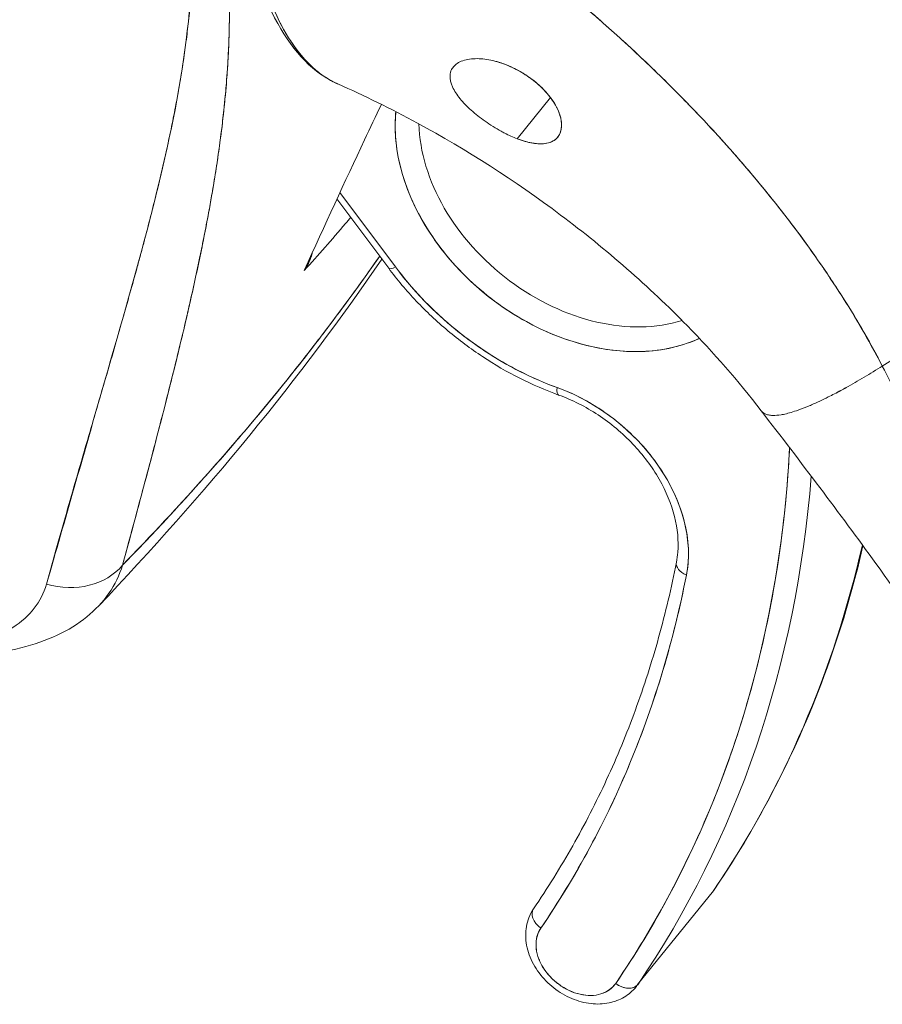
# Model space of a CAD drawing. Units: inches. Extents: x 8 to 265, y 5 to 156.
# Drawn here: x 253 to 254, y 36 to 37 of the extents above; entities that cross this region are included whole.
import ezdxf

# ---------------------------------------------------------------- set-up
doc = ezdxf.new("R2010")
doc.units = ezdxf.units.IN
doc.header["$LTSCALE"] = 16
doc.header["$MEASUREMENT"] = 0
doc.layers.add('Visible (ANSI)', color=7, linetype='Continuous', lineweight=5)

msp = doc.modelspace()

# ---------------------------------------------------------------- linework, layer by layer
at = {"layer": 'Visible (ANSI)'}
for p, q in [((253.48186, 36.5589), (253.48179, 36.55897)), ((253.48179, 36.55897), (253.48186, 36.5589)), ((253.47938, 36.54058), (253.47938, 36.54058)), ((253.69667, 36.48913), (253.71829, 36.51595)), ((253.63285, 36.4956), (253.63285, 36.4956)), ((253.61741, 36.40563), (253.58123, 36.4541)), ((253.58123, 36.4541), (253.61741, 36.40563)), ((253.5793, 36.44991), (253.61299, 36.40477)), ((254.08753, 36.43779), (253.93442, 36.34112)), ((253.60511, 36.40978), (253.6051, 36.40978)), ((253.47223, 36.33499), (253.47222, 36.33499)), ((253.87552, 36.31108), (253.87552, 36.31108)), ((253.82441, 35.99951), (253.77511, 35.93835))]:
    msp.add_line(p, q, dxfattribs=at)
for centre, major_axis, ratio, start_param, end_param in [((253.48697, 36.51482), (-0.01213, -0.04506), 0.345066, 4.199324, 4.199456), ((253.73877, 36.46476), (0.10444, -0.08419), 0.739261, 3.593739, 5.930885), ((253.7437, 36.47088), (0.09536, -0.07687), 0.739261, 3.699403, 5.824622), ((253.7437, 36.47088), (0.09536, -0.07687), 0.739261, 3.699403, 5.824623), ((253.62234, 36.41174), (-0.00935, -0.00698), 0.220826, 0, 0.8602), ((253.62234, 36.41174), (-0.00935, -0.00698), 0.220826, 0, 0.8602), ((253.73877, 36.46476), (0.13623, -0.10981), 0.739261, 4.37829, 5.148208), ((249.2159, 37.51638), (4.54849, -0.54871), 0.478491, 5.976187, 5.976188), ((253.72762, 36.33322), (-0.00397, -0.01097), 0.284285, 5.402656, 6.283185), ((253.72762, 36.33322), (-0.00397, -0.01097), 0.284285, 5.402656, 6.283185), ((253.71305, 36.24451), (0.08174, -0.06589), 0.739261, 0.371068, 2.006615), ((252.85808, 36.60432), (0.87369, -0.70426), 0.739261, 0.058662, 0.491119), ((252.86301, 36.61044), (0.88278, -0.71158), 0.739261, 0.058662, 0.467565), ((252.86301, 36.61044), (0.88278, -0.71158), 0.739261, 0.058662, 0.467565), ((252.91231, 36.6716), (0.88278, -0.71158), 0.739261, 0.058662, 0.347328), ((252.91231, 36.6716), (0.88278, -0.71158), 0.739261, 0.058662, 0.347328), ((253.40111, 36.23613), (0.04498, -0.0124), 0.828488, 4.696596, 5.927512), ((253.81181, 36.21114), (-0.01145, 0.00225), 0.627586, 0, 1.251765), ((253.81181, 36.21114), (-0.01145, 0.00225), 0.627586, 0, 1.251765), ((252.85808, 36.60432), (0.82647, -0.66619), 0.739261, 0.058662, 0.371068), ((253.81503, 36.00642), (0.00963, -0.00658), 0.67226, 6.229829, 6.283185), ((253.81503, 36.00642), (0.00963, -0.00658), 0.67226, 0.054264, 0.054363), ((253.71693, 35.98122), (-0.00963, 0.00658), 0.67226, 0, 1.51744), ((253.71693, 35.98122), (-0.00963, 0.00658), 0.67226, 0, 1.517445), ((253.7364, 35.95712), (-0.02361, 0.01903), 0.739261, 0.058662, 3.200255), ((253.76573, 35.94526), (0.00963, -0.00658), 0.67226, 4.659033, 6.229829), ((253.76573, 35.94526), (0.00963, -0.00658), 0.67226, 4.659028, 6.229829), ((253.74133, 35.96324), (0.0327, -0.02635), 0.739261, 0, 0.058662)]:
    msp.add_ellipse(centre, major_axis=major_axis, ratio=ratio, start_param=start_param, end_param=end_param, dxfattribs=at)
for points, knots in [([(253.57989, 36.52478), (253.56431, 36.53163), (253.55107, 36.54534), (253.52978, 36.58406), (253.52164, 36.61028), (253.51224, 36.66687), (253.51, 36.69625), (253.50985, 36.72795)], [0, 0, 0, 0, 0.565927, 0.565927, 1.16638, 1.16638, 1.666994, 1.666994, 1.666994, 1.666994]), ([(253.93442, 36.34112), (253.93077, 36.34818), (253.92684, 36.3554), (253.92259, 36.36278), (253.91835, 36.37016), (253.9138, 36.37769), (253.90893, 36.38537), (253.90406, 36.39304), (253.89888, 36.40086), (253.89336, 36.4088), (253.88785, 36.41675), (253.882, 36.42482), (253.87581, 36.433), (253.86962, 36.44118), (253.86309, 36.44946), (253.85621, 36.45784), (253.84932, 36.46622), (253.84209, 36.47469), (253.83449, 36.48323), (253.8269, 36.49176), (253.81894, 36.50037), (253.81062, 36.50902), (253.80229, 36.51768), (253.7936, 36.52638), (253.78453, 36.5351), (253.77546, 36.54382), (253.76602, 36.55257), (253.75621, 36.56131), (253.74639, 36.57005), (253.73619, 36.57878), (253.72562, 36.58749), (253.71504, 36.59619), (253.70409, 36.60486), (253.69275, 36.61347), (253.68142, 36.62207), (253.66971, 36.63061), (253.65762, 36.63906), (253.64553, 36.64751), (253.63307, 36.65586), (253.62023, 36.66408), (253.6074, 36.67231), (253.5942, 36.6804), (253.58063, 36.68833), (253.56707, 36.69626), (253.55314, 36.70402), (253.53887, 36.71159), (253.53085, 36.71583), (253.52273, 36.72001), (253.5145, 36.72413)], [0, 0, 0, 0, 0.06426, 0.06426, 0.06426, 0.128523, 0.128523, 0.128523, 0.192785, 0.192785, 0.192785, 0.257047, 0.257047, 0.257047, 0.321309, 0.321309, 0.321309, 0.385571, 0.385571, 0.385571, 0.449834, 0.449834, 0.449834, 0.514096, 0.514096, 0.514096, 0.578358, 0.578358, 0.578358, 0.64262, 0.64262, 0.64262, 0.706882, 0.706882, 0.706882, 0.771145, 0.771145, 0.771145, 0.835407, 0.835407, 0.835407, 0.899669, 0.899669, 0.899669, 0.963931, 0.963931, 0.963931, 1, 1, 1, 1]), ([(253.57985, 36.52479), (253.57716, 36.52598), (253.57448, 36.52742), (253.57181, 36.52915), (253.57072, 36.52986), (253.56963, 36.53062), (253.56855, 36.53142), (253.56696, 36.5326), (253.56538, 36.53389), (253.56381, 36.5353), (253.55908, 36.53955), (253.5544, 36.54488), (253.54982, 36.55172), (253.54968, 36.55193), (253.54954, 36.55214), (253.5494, 36.55235), (253.54519, 36.55872), (253.5411, 36.56641), (253.53742, 36.57513), (253.53589, 36.57875), (253.53444, 36.58254), (253.53307, 36.58646), (253.53126, 36.59161), (253.5296, 36.59699), (253.52809, 36.60252), (253.52558, 36.61171), (253.52348, 36.62133), (253.52177, 36.63099), (253.52165, 36.63166), (253.52154, 36.63232), (253.52142, 36.63299), (253.51962, 36.64352), (253.51825, 36.65406), (253.51722, 36.66471), (253.51679, 36.66905), (253.51643, 36.67341), (253.51611, 36.67778), (253.51568, 36.68375), (253.51535, 36.68977), (253.5151, 36.69572), (253.51469, 36.70551), (253.51452, 36.71514), (253.5145, 36.72413)], [0.5702253, 0.5702253, 0.5702253, 0.5702253, 0.602294, 0.602294, 0.602294, 0.6153846, 0.6153846, 0.6153846, 0.6345506, 0.6345506, 0.6345506, 0.6923077, 0.6923077, 0.6923077, 0.6940686, 0.6940686, 0.6940686, 0.747191, 0.747191, 0.747191, 0.7692308, 0.7692308, 0.7692308, 0.7981527, 0.7981527, 0.7981527, 0.8461538, 0.8461538, 0.8461538, 0.8494491, 0.8494491, 0.8494491, 0.9017388, 0.9017388, 0.9017388, 0.9230769, 0.9230769, 0.9230769, 0.9521732, 0.9521732, 0.9521732, 1, 1, 1, 1]), ([(253.5145, 36.72413), (253.54302, 36.70988), (253.57025, 36.69479), (253.5961, 36.67913), (253.62194, 36.66347), (253.6464, 36.64724), (253.66944, 36.63069), (253.69247, 36.61414), (253.71407, 36.59727), (253.73424, 36.58031), (253.75441, 36.56335), (253.77314, 36.5463), (253.79046, 36.52935), (253.80777, 36.51241), (253.82368, 36.49557), (253.83823, 36.479), (253.85277, 36.46244), (253.86595, 36.44616), (253.87785, 36.43029), (253.88974, 36.41443), (253.90034, 36.39899), (253.90974, 36.38409), (253.91914, 36.3692), (253.92733, 36.35484), (253.93442, 36.34112)], [0, 0, 0, 0, 0.125007, 0.125007, 0.125007, 0.250015, 0.250015, 0.250015, 0.375022, 0.375022, 0.375022, 0.50003, 0.50003, 0.50003, 0.625037, 0.625037, 0.625037, 0.750045, 0.750045, 0.750045, 0.875052, 0.875052, 0.875052, 1, 1, 1, 1]), ([(253.5145, 36.72413), (253.5145, 36.71911), (253.51456, 36.71416), (253.51466, 36.70928), (253.51477, 36.70409), (253.51494, 36.69899), (253.51517, 36.69396), (253.51539, 36.68901), (253.51567, 36.68413), (253.516, 36.67934), (253.51633, 36.67463), (253.51671, 36.67001), (253.51715, 36.66548), (253.51726, 36.66431), (253.51737, 36.66316), (253.51749, 36.66201), (253.51783, 36.65875), (253.51819, 36.65553), (253.51858, 36.65236), (253.51911, 36.64812), (253.51968, 36.64396), (253.5203, 36.63989), (253.52097, 36.63556), (253.52169, 36.63134), (253.52246, 36.62721), (253.52331, 36.62269), (253.52422, 36.6183), (253.5252, 36.61403), (253.52555, 36.6125), (253.52592, 36.61099), (253.52628, 36.60949), (253.527, 36.60658), (253.52774, 36.60375), (253.52852, 36.60097), (253.52975, 36.59656), (253.53107, 36.59232), (253.53245, 36.58824), (253.5339, 36.58398), (253.53544, 36.5799), (253.53705, 36.57602), (253.53818, 36.57329), (253.53936, 36.57065), (253.54057, 36.56811), (253.54116, 36.56688), (253.54175, 36.56568), (253.54236, 36.5645), (253.54428, 36.56072), (253.5463, 36.55718), (253.54841, 36.55387), (253.55058, 36.55046), (253.55284, 36.54731), (253.55519, 36.54442), (253.55669, 36.54257), (253.55822, 36.54083), (253.55978, 36.5392), (253.56045, 36.5385), (253.56113, 36.53782), (253.56181, 36.53716), (253.56381, 36.53523), (253.56585, 36.53347), (253.56796, 36.53187), (253.56985, 36.53042), (253.57179, 36.52911), (253.57378, 36.52793), (253.57565, 36.52682), (253.57756, 36.52582), (253.57952, 36.52494), (253.57963, 36.52489), (253.57974, 36.52484), (253.57986, 36.52479)], [0, 0, 0, 0, 0.0252146, 0.0252146, 0.0252146, 0.0520191, 0.0520191, 0.0520191, 0.0784751, 0.0784751, 0.0784751, 0.1044582, 0.1044582, 0.1044582, 0.1111111, 0.1111111, 0.1111111, 0.1300024, 0.1300024, 0.1300024, 0.1552808, 0.1552808, 0.1552808, 0.1821675, 0.1821675, 0.1821675, 0.2116395, 0.2116395, 0.2116395, 0.2222222, 0.2222222, 0.2222222, 0.2427186, 0.2427186, 0.2427186, 0.2753031, 0.2753031, 0.2753031, 0.3093724, 0.3093724, 0.3093724, 0.3333333, 0.3333333, 0.3333333, 0.3449101, 0.3449101, 0.3449101, 0.3819113, 0.3819113, 0.3819113, 0.4201077, 0.4201077, 0.4201077, 0.4444444, 0.4444444, 0.4444444, 0.4548904, 0.4548904, 0.4548904, 0.4853852, 0.4853852, 0.4853852, 0.512843, 0.512843, 0.512843, 0.5386005, 0.5386005, 0.5386005, 0.5401029, 0.5401029, 0.5401029, 0.5401029]), ([(253.50434, 36.64118), (253.50617, 36.62852), (253.50748, 36.61606), (253.50828, 36.60359), (253.50908, 36.59111), (253.50938, 36.57862), (253.50923, 36.56598), (253.50908, 36.55334), (253.50848, 36.54054), (253.50746, 36.52742), (253.50644, 36.51431), (253.505, 36.50087), (253.50312, 36.48695), (253.50124, 36.47302), (253.49894, 36.4586), (253.49619, 36.44349), (253.49344, 36.42838), (253.49024, 36.41257), (253.48657, 36.39582), (253.48289, 36.37907), (253.47874, 36.36137), (253.47407, 36.34243), (253.4694, 36.32348), (253.46422, 36.30329), (253.45846, 36.28151), (253.4527, 36.25973), (253.44636, 36.23635), (253.4397, 36.21152)], [0, 0, 0, 0, 0.111111, 0.111111, 0.111111, 0.222222, 0.222222, 0.222222, 0.333333, 0.333333, 0.333333, 0.444444, 0.444444, 0.444444, 0.555556, 0.555556, 0.555556, 0.666667, 0.666667, 0.666667, 0.777778, 0.777778, 0.777778, 0.888889, 0.888889, 0.888889, 1, 1, 1, 1]), ([(253.50434, 36.64118), (253.50499, 36.63684), (253.50557, 36.63247), (253.50609, 36.62805), (253.5066, 36.6237), (253.50706, 36.61931), (253.50745, 36.61489), (253.50783, 36.61052), (253.50816, 36.60612), (253.50842, 36.60168), (253.50868, 36.59728), (253.50888, 36.59286), (253.50902, 36.5884), (253.50916, 36.58398), (253.50924, 36.57952), (253.50926, 36.57504), (253.50929, 36.57058), (253.50925, 36.56609), (253.50916, 36.56158), (253.50908, 36.55751), (253.50895, 36.55341), (253.50878, 36.54929), (253.50876, 36.54886), (253.50874, 36.54843), (253.50872, 36.54799), (253.50852, 36.54344), (253.50827, 36.53887), (253.50796, 36.53426), (253.50765, 36.52965), (253.50729, 36.52501), (253.50687, 36.52034), (253.50646, 36.51566), (253.50599, 36.51095), (253.50547, 36.50621), (253.50495, 36.50144), (253.50438, 36.49665), (253.50376, 36.49182), (253.50313, 36.48697), (253.50246, 36.48208), (253.50174, 36.47715), (253.50101, 36.47219), (253.50024, 36.46719), (253.49941, 36.46215), (253.49866, 36.45756), (253.49788, 36.45294), (253.49705, 36.44829), (253.49696, 36.44778), (253.49687, 36.44728), (253.49678, 36.44677), (253.49585, 36.44155), (253.49487, 36.43628), (253.49384, 36.43098), (253.4928, 36.4256), (253.49172, 36.42018), (253.49059, 36.41471), (253.48945, 36.40916), (253.48826, 36.40356), (253.48703, 36.39792), (253.48578, 36.39218), (253.48448, 36.38639), (253.48315, 36.38055), (253.48179, 36.37459), (253.48038, 36.36858), (253.47894, 36.36252), (253.47747, 36.35633), (253.47596, 36.35009), (253.4744, 36.34378), (253.47381, 36.34135), (253.4732, 36.33891), (253.47259, 36.33646), (253.47158, 36.33241), (253.47056, 36.32834), (253.46953, 36.32425), (253.46782, 36.31752), (253.46608, 36.31072), (253.4643, 36.30385), (253.46247, 36.2968), (253.46061, 36.28968), (253.45872, 36.28249), (253.45677, 36.27509), (253.45478, 36.26761), (253.45277, 36.26006), (253.45069, 36.25228), (253.44858, 36.24442), (253.44644, 36.23647), (253.44422, 36.22825), (253.44197, 36.21993), (253.4397, 36.21152)], [0, 0, 0, 0, 0.037382, 0.037382, 0.037382, 0.074234, 0.074234, 0.074234, 0.110636, 0.110636, 0.110636, 0.146671, 0.146671, 0.146671, 0.182417, 0.182417, 0.182417, 0.217957, 0.217957, 0.217957, 0.25, 0.25, 0.25, 0.253368, 0.253368, 0.253368, 0.288725, 0.288725, 0.288725, 0.324095, 0.324095, 0.324095, 0.359547, 0.359547, 0.359547, 0.39515, 0.39515, 0.39515, 0.430974, 0.430974, 0.430974, 0.467089, 0.467089, 0.467089, 0.5, 0.5, 0.5, 0.503564, 0.503564, 0.503564, 0.540473, 0.540473, 0.540473, 0.577897, 0.577897, 0.577897, 0.615918, 0.615918, 0.615918, 0.654622, 0.654622, 0.654622, 0.694093, 0.694093, 0.694093, 0.734423, 0.734423, 0.734423, 0.75, 0.75, 0.75, 0.775706, 0.775706, 0.775706, 0.818036, 0.818036, 0.818036, 0.861515, 0.861515, 0.861515, 0.906243, 0.906243, 0.906243, 0.952322, 0.952322, 0.952322, 1, 1, 1, 1]), ([(253.48578, 36.63643), (253.48626, 36.606), (253.48427, 36.57411), (253.47941, 36.54078), (253.47455, 36.50746), (253.46682, 36.47271), (253.45741, 36.4364), (253.44801, 36.4001), (253.43692, 36.36224), (253.42556, 36.32269), (253.41419, 36.28315), (253.40253, 36.24193), (253.39013, 36.19906)], [0, 0, 0, 0, 0.25, 0.25, 0.25, 0.5, 0.5, 0.5, 0.75, 0.75, 0.75, 1, 1, 1, 1]), ([(253.39013, 36.19906), (253.39245, 36.20748), (253.39479, 36.21589), (253.39715, 36.2243), (253.39939, 36.23227), (253.40166, 36.24024), (253.40393, 36.2482), (253.40611, 36.25579), (253.40829, 36.26338), (253.41048, 36.27096), (253.41258, 36.2782), (253.41468, 36.28544), (253.41679, 36.29268), (253.41881, 36.2996), (253.42083, 36.30652), (253.42285, 36.31343), (253.42478, 36.32006), (253.42672, 36.32669), (253.42865, 36.33332), (253.4305, 36.33969), (253.43235, 36.34606), (253.43419, 36.35242), (253.43596, 36.35855), (253.43772, 36.36467), (253.43947, 36.3708), (253.44116, 36.37671), (253.44283, 36.38262), (253.44449, 36.38853), (253.44609, 36.39424), (253.44767, 36.39995), (253.44924, 36.40567), (253.45005, 36.40864), (253.45086, 36.4116), (253.45166, 36.41457), (253.45235, 36.41714), (253.45304, 36.41971), (253.45372, 36.42228), (253.45515, 36.42764), (253.45655, 36.43302), (253.45793, 36.4384), (253.45927, 36.44362), (253.46058, 36.44885), (253.46186, 36.45409), (253.46311, 36.45918), (253.46434, 36.46429), (253.46552, 36.4694), (253.46668, 36.47438), (253.46781, 36.47936), (253.4689, 36.48436), (253.46997, 36.48924), (253.47101, 36.49413), (253.472, 36.49902), (253.47297, 36.50381), (253.47391, 36.50861), (253.47481, 36.51342), (253.47569, 36.51814), (253.47652, 36.52286), (253.47732, 36.5276), (253.4781, 36.53225), (253.47884, 36.53691), (253.47953, 36.54158), (253.48021, 36.54618), (253.48084, 36.55079), (253.48143, 36.55541), (253.482, 36.55996), (253.48253, 36.56452), (253.48301, 36.5691), (253.48348, 36.57361), (253.48389, 36.57814), (253.48426, 36.58268), (253.48462, 36.58717), (253.48492, 36.59167), (253.48517, 36.59619), (253.48542, 36.60066), (253.48561, 36.60514), (253.48574, 36.60963), (253.48586, 36.61409), (253.48593, 36.61856), (253.48594, 36.62304), (253.48595, 36.62749), (253.4859, 36.63196), (253.48578, 36.63643)], [0, 0, 0, 0, 0.058373, 0.058373, 0.058373, 0.113771, 0.113771, 0.113771, 0.166588, 0.166588, 0.166588, 0.217025, 0.217025, 0.217025, 0.265271, 0.265271, 0.265271, 0.311506, 0.311506, 0.311506, 0.355892, 0.355892, 0.355892, 0.398581, 0.398581, 0.398581, 0.439711, 0.439711, 0.439711, 0.479413, 0.479413, 0.479413, 0.5, 0.5, 0.5, 0.517807, 0.517807, 0.517807, 0.555021, 0.555021, 0.555021, 0.59116, 0.59116, 0.59116, 0.62632, 0.62632, 0.62632, 0.660593, 0.660593, 0.660593, 0.694065, 0.694065, 0.694065, 0.726815, 0.726815, 0.726815, 0.75892, 0.75892, 0.75892, 0.79045, 0.79045, 0.79045, 0.821471, 0.821471, 0.821471, 0.852043, 0.852043, 0.852043, 0.882223, 0.882223, 0.882223, 0.912065, 0.912065, 0.912065, 0.941613, 0.941613, 0.941613, 0.970914, 0.970914, 0.970914, 1, 1, 1, 1]), ([(253.68337, 36.5393), (253.68291, 36.53943), (253.68246, 36.53955), (253.68201, 36.53966), (253.67846, 36.54057), (253.67512, 36.54108), (253.67196, 36.54122), (253.6684, 36.54138), (253.66506, 36.54106), (253.66225, 36.54026), (253.65943, 36.53945), (253.65714, 36.53817), (253.65554, 36.53646), (253.65489, 36.53576), (253.65436, 36.53498), (253.65395, 36.53416), (253.65335, 36.53296), (253.653, 36.53164), (253.65292, 36.53026), (253.65279, 36.52792), (253.6534, 36.52538), (253.65455, 36.52283), (253.65571, 36.52028), (253.65739, 36.51771), (253.65945, 36.51518), (253.66151, 36.51264), (253.66396, 36.51013), (253.66669, 36.50767), (253.66942, 36.50522), (253.67244, 36.50282), (253.67576, 36.5005), (253.67908, 36.49817), (253.6827, 36.49592), (253.68621, 36.494), (253.687, 36.49357), (253.68778, 36.49316), (253.68856, 36.49276), (253.69127, 36.49138), (253.69394, 36.49019), (253.69667, 36.48913)], [0, 0, 0, 0, 0.011257, 0.011257, 0.011257, 0.1, 0.1, 0.1, 0.2, 0.2, 0.2, 0.3, 0.3, 0.3, 0.340774, 0.340774, 0.340774, 0.4, 0.4, 0.4, 0.5, 0.5, 0.5, 0.6, 0.6, 0.6, 0.7, 0.7, 0.7, 0.8, 0.8, 0.8, 0.9, 0.9, 0.9, 0.92235, 0.92235, 0.92235, 1, 1, 1, 1]), ([(253.69667, 36.48913), (253.70023, 36.48774), (253.70353, 36.4868), (253.70674, 36.48628), (253.70996, 36.48575), (253.7131, 36.48566), (253.71577, 36.48615), (253.71739, 36.48645), (253.71883, 36.48696), (253.72008, 36.48767), (253.72089, 36.48812), (253.72162, 36.48866), (253.72225, 36.48927), (253.72386, 36.49082), (253.72488, 36.49284), (253.72532, 36.49512), (253.72576, 36.49741), (253.72562, 36.49996), (253.72498, 36.50264), (253.72446, 36.50482), (253.72361, 36.50708), (253.72243, 36.50938), (253.72216, 36.50991), (253.72188, 36.51044), (253.72157, 36.51098), (253.71995, 36.51384), (253.71784, 36.51675), (253.71523, 36.51965), (253.71262, 36.52254), (253.7095, 36.5254), (253.70601, 36.52801), (253.70553, 36.52837), (253.70504, 36.52873), (253.70454, 36.52908), (253.70145, 36.53126), (253.69812, 36.53323), (253.69482, 36.53487), (253.691, 36.53678), (253.6872, 36.53825), (253.68337, 36.5393)], [0, 0, 0, 0, 0.1, 0.1, 0.1, 0.2, 0.2, 0.2, 0.260567, 0.260567, 0.260567, 0.3, 0.3, 0.3, 0.4, 0.4, 0.4, 0.5, 0.5, 0.5, 0.581302, 0.581302, 0.581302, 0.6, 0.6, 0.6, 0.7, 0.7, 0.7, 0.8, 0.8, 0.8, 0.81386, 0.81386, 0.81386, 0.9, 0.9, 0.9, 1, 1, 1, 1]), ([(253.69667, 36.48913), (253.70041, 36.48765), (253.70414, 36.48663), (253.70761, 36.48614), (253.71108, 36.48565), (253.71428, 36.48571), (253.71696, 36.48642), (253.71964, 36.48713), (253.7218, 36.48849), (253.72327, 36.49042), (253.72475, 36.49235), (253.72553, 36.49484), (253.72557, 36.4977), (253.72561, 36.50056), (253.7249, 36.50378), (253.72349, 36.50712), (253.72207, 36.51046), (253.71995, 36.51393), (253.71726, 36.51727), (253.71457, 36.52061), (253.7113, 36.52383), (253.70766, 36.52673), (253.70403, 36.52963), (253.70001, 36.53221), (253.69588, 36.53434), (253.69175, 36.53647), (253.6875, 36.53815), (253.68337, 36.5393)], [0, 0, 0, 0, 0.111111, 0.111111, 0.111111, 0.222222, 0.222222, 0.222222, 0.333333, 0.333333, 0.333333, 0.444444, 0.444444, 0.444444, 0.555556, 0.555556, 0.555556, 0.666667, 0.666667, 0.666667, 0.777778, 0.777778, 0.777778, 0.888889, 0.888889, 0.888889, 1, 1, 1, 1]), ([(253.85557, 36.312), (253.8405, 36.33155), (253.82478, 36.34958), (253.78282, 36.39248), (253.75464, 36.41717), (253.69539, 36.46166), (253.66353, 36.48207), (253.61445, 36.50868), (253.59701, 36.51723), (253.57985, 36.52479)], [0, 0, 0, 0, 0.340671, 0.340671, 0.81857, 0.81857, 1.294948, 1.294948, 1.554094, 1.554094, 1.554094, 1.554094]), ([(253.55802, 36.40338), (253.57137, 36.43288), (253.58441, 36.46114), (253.59722, 36.48833), (253.60091, 36.49614), (253.60457, 36.50387), (253.60821, 36.51151)], [0, 0, 0, 0, 0.3333333, 0.3333333, 0.3333333, 0.429143, 0.429143, 0.429143, 0.429143]), ([(253.81533, 36.3591), (253.81494, 36.35892), (253.81455, 36.35875), (253.81416, 36.35857), (253.80829, 36.35598), (253.80198, 36.35399), (253.79535, 36.35264), (253.78872, 36.35129), (253.78176, 36.35058), (253.7746, 36.35053), (253.76744, 36.35047), (253.76008, 36.35107), (253.75264, 36.35231), (253.74519, 36.35355), (253.73767, 36.35543), (253.7302, 36.35792), (253.72273, 36.36041), (253.7153, 36.36351), (253.70805, 36.36717), (253.7008, 36.37083), (253.69373, 36.37505), (253.68695, 36.37975), (253.68018, 36.38445), (253.6737, 36.38964), (253.66762, 36.39523), (253.66155, 36.40081), (253.65588, 36.40679), (253.65071, 36.41307), (253.64555, 36.41935), (253.64088, 36.42592), (253.6368, 36.43268), (253.63272, 36.43943), (253.62923, 36.44637), (253.62637, 36.45338), (253.62352, 36.46038), (253.6213, 36.46745), (253.61977, 36.47446), (253.61824, 36.48147), (253.61738, 36.48842), (253.61722, 36.49521), (253.61713, 36.49912), (253.61727, 36.50298), (253.61764, 36.50675)], [0.1725616, 0.1725616, 0.1725616, 0.1725616, 0.1764706, 0.1764706, 0.1764706, 0.2352941, 0.2352941, 0.2352941, 0.2941176, 0.2941176, 0.2941176, 0.3529412, 0.3529412, 0.3529412, 0.4117647, 0.4117647, 0.4117647, 0.4705882, 0.4705882, 0.4705882, 0.5294118, 0.5294118, 0.5294118, 0.5882353, 0.5882353, 0.5882353, 0.6470588, 0.6470588, 0.6470588, 0.7058824, 0.7058824, 0.7058824, 0.7647059, 0.7647059, 0.7647059, 0.8235294, 0.8235294, 0.8235294, 0.8823529, 0.8823529, 0.8823529, 0.9162692, 0.9162692, 0.9162692, 0.9162692]), ([(253.58822, 36.43796), (253.58708, 36.43659), (253.58593, 36.43522), (253.58479, 36.43386), (253.57601, 36.42344), (253.5671, 36.4133), (253.55802, 36.40338)], [0.6231211, 0.6231211, 0.6231211, 0.6231211, 0.6666667, 0.6666667, 0.6666667, 1, 1, 1, 1]), ([(253.4397, 36.21152), (253.4585, 36.23082), (253.47644, 36.25005), (253.49377, 36.2695), (253.51109, 36.28894), (253.5278, 36.30861), (253.54386, 36.32849), (253.55991, 36.34837), (253.57531, 36.36845), (253.59005, 36.38871), (253.59583, 36.39666), (253.60151, 36.40463), (253.60711, 36.41265)], [0, 0, 0, 0, 0.25, 0.25, 0.25, 0.5, 0.5, 0.5, 0.75, 0.75, 0.75, 0.8481103, 0.8481103, 0.8481103, 0.8481103]), ([(253.4397, 36.21152), (253.44923, 36.22131), (253.4586, 36.23114), (253.46778, 36.24099), (253.48282, 36.25713), (253.49735, 36.27332), (253.51128, 36.28947), (253.51388, 36.29249), (253.51646, 36.2955), (253.51902, 36.29851), (253.53578, 36.31824), (253.55171, 36.33795), (253.56716, 36.35808), (253.5697, 36.36139), (253.57222, 36.36471), (253.57473, 36.36804), (253.58577, 36.38267), (253.59659, 36.39757), (253.60711, 36.41265)], [0, 0, 0, 0, 0.1263134, 0.1263134, 0.1263134, 0.3333333, 0.3333333, 0.3333333, 0.3719957, 0.3719957, 0.3719957, 0.6250804, 0.6250804, 0.6250804, 0.6666667, 0.6666667, 0.6666667, 0.8493586, 0.8493586, 0.8493586, 0.8493586]), ([(253.55802, 36.40338), (253.55877, 36.40446), (253.55945, 36.40556), (253.56005, 36.40665), (253.56049, 36.40747), (253.5609, 36.40828), (253.56126, 36.40908), (253.56136, 36.40931), (253.56146, 36.40954), (253.56156, 36.40977), (253.56197, 36.41076), (253.56232, 36.41173), (253.56261, 36.4127), (253.56279, 36.41331), (253.56294, 36.41392), (253.56307, 36.41452)], [0, 0, 0, 0, 0.1913802, 0.1913802, 0.1913802, 0.3333333, 0.3333333, 0.3333333, 0.3738069, 0.3738069, 0.3738069, 0.5481183, 0.5481183, 0.5481183, 0.6579432, 0.6579432, 0.6579432, 0.6579432]), ([(253.56152, 36.41111), (253.56143, 36.41081), (253.56133, 36.41052), (253.56123, 36.41022), (253.56084, 36.40909), (253.56038, 36.40798), (253.55988, 36.40689), (253.55932, 36.40569), (253.5587, 36.40452), (253.55802, 36.40338)], [0.5437624, 0.5437624, 0.5437624, 0.5437624, 0.5939821, 0.5939821, 0.5939821, 0.7868988, 0.7868988, 0.7868988, 1, 1, 1, 1]), ([(253.72366, 36.32225), (253.71511, 36.32534), (253.70664, 36.329), (253.69007, 36.33737), (253.68197, 36.34207), (253.66629, 36.35243), (253.65872, 36.35808), (253.64428, 36.37018), (253.63741, 36.37664), (253.62453, 36.39024), (253.61851, 36.39737), (253.61299, 36.40477)], [1.6729665, 1.6729665, 1.6729665, 1.6729665, 1.82695, 1.82695, 1.9809336, 1.9809336, 2.1349172, 2.1349172, 2.2889008, 2.2889008, 2.4428843, 2.4428843, 2.4428843, 2.4428843]), ([(253.61741, 36.40563), (253.62267, 36.39859), (253.62834, 36.39186), (253.63446, 36.3854), (253.64058, 36.37894), (253.64716, 36.37275), (253.65406, 36.36696), (253.66096, 36.36117), (253.66818, 36.35578), (253.67567, 36.35084), (253.68317, 36.3459), (253.69093, 36.34139), (253.69879, 36.33743), (253.70665, 36.33346), (253.7146, 36.33003), (253.72269, 36.32711)], [0, 0, 0, 0, 0.2, 0.2, 0.2, 0.4, 0.4, 0.4, 0.6, 0.6, 0.6, 0.8, 0.8, 0.8, 1, 1, 1, 1]), ([(253.85556, 36.312), (253.8562, 36.31117), (253.85703, 36.31051), (253.85805, 36.31003), (253.8594, 36.30938), (253.86109, 36.30904), (253.86309, 36.30898), (253.8647, 36.30894), (253.86651, 36.30908), (253.86854, 36.30941), (253.869, 36.30949), (253.86948, 36.30958), (253.86997, 36.30967), (253.87252, 36.31018), (253.87536, 36.31097), (253.87849, 36.31202), (253.8806, 36.31273), (253.88283, 36.31356), (253.88518, 36.31452), (253.88622, 36.31494), (253.88728, 36.31538), (253.88837, 36.31585), (253.89177, 36.31732), (253.89541, 36.31903), (253.89927, 36.32097), (253.90189, 36.32228), (253.90462, 36.3237), (253.90744, 36.32522), (253.90856, 36.32583), (253.90969, 36.32645), (253.91084, 36.32708), (253.91465, 36.32919), (253.91862, 36.33148), (253.92268, 36.33391), (253.92654, 36.33621), (253.93048, 36.33864), (253.93442, 36.34112)], [0.2633015, 0.2633015, 0.2633015, 0.2633015, 0.3331896, 0.3331896, 0.3331896, 0.4256335, 0.4256335, 0.4256335, 0.5, 0.5, 0.5, 0.5170577, 0.5170577, 0.5170577, 0.6064621, 0.6064621, 0.6064621, 0.6666667, 0.6666667, 0.6666667, 0.6933068, 0.6933068, 0.6933068, 0.7767911, 0.7767911, 0.7767911, 0.8333333, 0.8333333, 0.8333333, 0.8556336, 0.8556336, 0.8556336, 0.9296835, 0.9296835, 0.9296835, 1, 1, 1, 1]), ([(253.93442, 36.34112), (253.93048, 36.33864), (253.92654, 36.33621), (253.92268, 36.33391), (253.91862, 36.33148), (253.91465, 36.32919), (253.91084, 36.32708), (253.9097, 36.32645), (253.90858, 36.32584), (253.90747, 36.32524), (253.90463, 36.32371), (253.9019, 36.32228), (253.89927, 36.32097), (253.89541, 36.31903), (253.89177, 36.31732), (253.88837, 36.31585), (253.88728, 36.31538), (253.88622, 36.31494), (253.88518, 36.31452), (253.88283, 36.31356), (253.8806, 36.31273), (253.87849, 36.31202), (253.87536, 36.31097), (253.87252, 36.31018), (253.86997, 36.30967), (253.86948, 36.30958), (253.86901, 36.30949), (253.86854, 36.30941), (253.86652, 36.30908), (253.8647, 36.30894), (253.86309, 36.30898), (253.86209, 36.30901), (253.86117, 36.30911), (253.86033, 36.30928), (253.85949, 36.30946), (253.85873, 36.3097), (253.85806, 36.31002), (253.85738, 36.31035), (253.85679, 36.31075), (253.85628, 36.31122), (253.85602, 36.31146), (253.85578, 36.31172), (253.85557, 36.312)], [0, 0, 0, 0, 0.0704241, 0.0704241, 0.0704241, 0.1445336, 0.1445336, 0.1445336, 0.1666667, 0.1666667, 0.1666667, 0.2233431, 0.2233431, 0.2233431, 0.3067344, 0.3067344, 0.3067344, 0.3333333, 0.3333333, 0.3333333, 0.3935454, 0.3935454, 0.3935454, 0.4829715, 0.4829715, 0.4829715, 0.5, 0.5, 0.5, 0.5743834, 0.5743834, 0.5743834, 0.6205366, 0.6205366, 0.6205366, 0.6666667, 0.6666667, 0.6666667, 0.7130185, 0.7130185, 0.7130185, 0.7366665, 0.7366665, 0.7366665, 0.7366665]), ([(253.93442, 36.34112), (253.94167, 36.3271), (253.94859, 36.31318), (253.95522, 36.2994), (253.96185, 36.28561), (253.9682, 36.27197), (253.97432, 36.25847), (253.98043, 36.24498), (253.98631, 36.23163), (253.99204, 36.21843), (253.99776, 36.20523), (254.00332, 36.19218), (254.0088, 36.17926), (254.01428, 36.16633), (254.01968, 36.15352), (254.02509, 36.1408), (254.03049, 36.12809), (254.0359, 36.11545), (254.04141, 36.10284), (254.04692, 36.09023), (254.05253, 36.07764), (254.05834, 36.065), (254.06415, 36.05236), (254.07016, 36.03966), (254.07647, 36.02681)], [0, 0, 0, 0, 0.124961, 0.124961, 0.124961, 0.249967, 0.249967, 0.249967, 0.374972, 0.374972, 0.374972, 0.499978, 0.499978, 0.499978, 0.624983, 0.624983, 0.624983, 0.749989, 0.749989, 0.749989, 0.874994, 0.874994, 0.874994, 1, 1, 1, 1]), ([(253.72269, 36.32711), (253.72846, 36.32502), (253.73407, 36.32252), (253.73959, 36.31959), (253.7451, 36.31666), (253.75052, 36.31329), (253.75568, 36.30957), (253.76084, 36.30585), (253.76576, 36.30178), (253.77036, 36.29741), (253.77496, 36.29304), (253.77925, 36.28838), (253.78316, 36.2835), (253.78706, 36.27862), (253.79057, 36.27353), (253.79364, 36.2683), (253.7967, 36.26307), (253.79932, 36.25772), (253.80146, 36.25232), (253.80359, 36.24692), (253.80523, 36.24148), (253.80636, 36.23608), (253.80749, 36.23068), (253.8081, 36.22531), (253.80819, 36.22012), (253.80827, 36.21493), (253.80784, 36.20991), (253.80688, 36.20502)], [0, 0, 0, 0, 0.111111, 0.111111, 0.111111, 0.222222, 0.222222, 0.222222, 0.333333, 0.333333, 0.333333, 0.444444, 0.444444, 0.444444, 0.555556, 0.555556, 0.555556, 0.666667, 0.666667, 0.666667, 0.777778, 0.777778, 0.777778, 0.888889, 0.888889, 0.888889, 1, 1, 1, 1]), ([(253.72366, 36.32225), (253.73245, 36.31907), (253.74118, 36.31468), (253.75758, 36.30386), (253.76524, 36.29744), (253.77871, 36.28326), (253.78451, 36.2755), (253.79368, 36.25949), (253.79705, 36.25124), (253.80115, 36.23508), (253.80184, 36.22718), (253.80108, 36.21768), (253.80078, 36.2155), (253.80037, 36.21339)], [4.814559, 4.814559, 4.814559, 4.814559, 5.121815, 5.121815, 5.429026, 5.429026, 5.736217, 5.736217, 6.043596, 6.043596, 6.354389, 6.354389, 6.450106, 6.450106, 6.450106, 6.450106]), ([(254.04225, 36.03473), (254.03326, 36.05301), (254.02245, 36.07236), (253.98695, 36.13169), (253.95964, 36.1719), (253.90662, 36.24519), (253.88128, 36.27865), (253.85557, 36.312)], [0, 0, 0, 0, 0.346732, 0.346732, 1.058594, 1.058594, 1.628865, 1.628865, 1.628865, 1.628865]), ([(253.7608, 35.93915), (253.77362, 35.95792), (253.78539, 35.97737), (253.79612, 35.99754), (253.80686, 36.01772), (253.81657, 36.0386), (253.82518, 36.06009), (253.8338, 36.08158), (253.84132, 36.10367), (253.84773, 36.1263), (253.85414, 36.14893), (253.85945, 36.17209), (253.86362, 36.19572), (253.8678, 36.21936), (253.87084, 36.24346), (253.87275, 36.2679), (253.87326, 36.27455), (253.8737, 36.28122), (253.87405, 36.28792)], [0, 0, 0, 0, 0.1666667, 0.1666667, 0.1666667, 0.3333333, 0.3333333, 0.3333333, 0.5, 0.5, 0.5, 0.6666667, 0.6666667, 0.6666667, 0.8333333, 0.8333333, 0.8333333, 0.8786571, 0.8786571, 0.8786571, 0.8786571]), ([(253.92184, 36.2241), (253.91596, 36.19864), (253.90875, 36.17377), (253.89078, 36.12277), (253.87973, 36.0968), (253.8545, 36.04681), (253.84032, 36.02278), (253.82466, 35.99984)], [6.476836, 6.476836, 6.476836, 6.476836, 6.5656561, 6.5656561, 6.664084, 6.664084, 6.7625119, 6.7625119, 6.7625119, 6.7625119]), ([(253.31602, 36.15331), (253.32642, 36.15264), (253.33659, 36.15266), (253.34623, 36.15339), (253.35586, 36.15412), (253.36498, 36.15555), (253.37348, 36.15763), (253.38199, 36.15972), (253.38989, 36.16248), (253.39707, 36.16586), (253.40425, 36.16923), (253.41071, 36.17323), (253.41635, 36.1778), (253.42198, 36.18237), (253.4268, 36.18749), (253.43073, 36.19315), (253.43466, 36.19881), (253.43769, 36.20501), (253.4397, 36.21152)], [0, 0, 0, 0, 0.166667, 0.166667, 0.166667, 0.333333, 0.333333, 0.333333, 0.5, 0.5, 0.5, 0.666667, 0.666667, 0.666667, 0.833333, 0.833333, 0.833333, 1, 1, 1, 1]), ([(253.80037, 36.21339), (253.79711, 36.19679), (253.79324, 36.18045), (253.78431, 36.14836), (253.77925, 36.13261), (253.76796, 36.10176), (253.76173, 36.08665), (253.74811, 36.05715), (253.74073, 36.04274), (253.72485, 36.01469), (253.71635, 36.00104), (253.7073, 35.9878)], [0.1669209, 0.1669209, 0.1669209, 0.1669209, 0.229402, 0.229402, 0.2918832, 0.2918832, 0.3543643, 0.3543643, 0.4168455, 0.4168455, 0.4793266, 0.4793266, 0.4793266, 0.4793266]), ([(253.80688, 36.20502), (253.80273, 36.18389), (253.79763, 36.16323), (253.79157, 36.143), (253.78552, 36.12277), (253.7785, 36.10299), (253.77055, 36.08373), (253.76261, 36.06447), (253.75373, 36.04574), (253.74396, 36.02763), (253.7342, 36.00952), (253.72355, 35.99202), (253.712, 35.9751)], [0, 0, 0, 0, 0.25, 0.25, 0.25, 0.5, 0.5, 0.5, 0.75, 0.75, 0.75, 1, 1, 1, 1]), ([(253.39013, 36.19906), (253.38848, 36.19333), (253.38586, 36.18814), (253.38219, 36.18344), (253.37853, 36.17875), (253.37382, 36.17455), (253.36825, 36.17096), (253.36268, 36.16736), (253.35625, 36.16435), (253.34903, 36.16198), (253.34182, 36.15961), (253.33383, 36.15786), (253.32526, 36.15682), (253.31668, 36.15577), (253.30751, 36.15542), (253.29769, 36.15574)], [0, 0, 0, 0, 0.2, 0.2, 0.2, 0.4, 0.4, 0.4, 0.6, 0.6, 0.6, 0.8, 0.8, 0.8, 1, 1, 1, 1]), ([(253.77403, 35.93689), (253.77188, 35.93423), (253.76925, 35.93197), (253.76327, 35.92842), (253.75991, 35.92717), (253.75262, 35.92568), (253.74866, 35.92556), (253.74048, 35.92648), (253.73627, 35.92763), (253.72808, 35.93108), (253.72413, 35.93342), (253.71693, 35.93905), (253.71368, 35.94235), (253.70825, 35.94962), (253.70605, 35.95359), (253.70306, 35.96183), (253.70221, 35.96609), (253.70215, 35.97428), (253.7028, 35.97821), (253.705, 35.98396), (253.70604, 35.98595), (253.7073, 35.9878)], [0.537989, 0.537989, 0.537989, 0.537989, 0.806242, 0.806242, 1.087217, 1.087217, 1.398622, 1.398622, 1.738062, 1.738062, 2.089151, 2.089151, 2.442219, 2.442219, 2.79379, 2.79379, 3.134709, 3.134709, 3.445623, 3.445623, 3.620919, 3.620919, 3.620919, 3.620919]), ([(253.712, 35.9751), (253.71089, 35.97345), (253.71007, 35.97166), (253.70956, 35.96971), (253.70905, 35.96775), (253.70884, 35.96563), (253.70894, 35.96344), (253.70904, 35.96125), (253.70947, 35.959), (253.71019, 35.95674), (253.71091, 35.95449), (253.71194, 35.95224), (253.71323, 35.95007), (253.71452, 35.9479), (253.71608, 35.94581), (253.71785, 35.94387), (253.71962, 35.94194), (253.72161, 35.94015), (253.72374, 35.93858), (253.72587, 35.93701), (253.72814, 35.93566), (253.73049, 35.93456), (253.73283, 35.93346), (253.73525, 35.93262), (253.73764, 35.93208), (253.74004, 35.93153), (253.74243, 35.93127), (253.74471, 35.9313), (253.747, 35.93134), (253.74919, 35.93167), (253.75121, 35.93229), (253.75324, 35.93291), (253.7551, 35.93382), (253.7567, 35.93497), (253.75831, 35.93612), (253.75967, 35.93751), (253.7608, 35.93915)], [0, 0, 0, 0, 0.083333, 0.083333, 0.083333, 0.166667, 0.166667, 0.166667, 0.25, 0.25, 0.25, 0.333333, 0.333333, 0.333333, 0.416667, 0.416667, 0.416667, 0.5, 0.5, 0.5, 0.583333, 0.583333, 0.583333, 0.666667, 0.666667, 0.666667, 0.75, 0.75, 0.75, 0.833333, 0.833333, 0.833333, 0.916667, 0.916667, 0.916667, 1, 1, 1, 1])]:
    msp.add_open_spline(points, degree=3, knots=knots, dxfattribs=at)
for points in [[(253.60851, 36.41078), (253.55586, 36.33365), (253.4934, 36.25752), (253.42369, 36.18455)], [(253.56003, 36.40722), (253.56052, 36.40831), (253.56095, 36.40945), (253.5613, 36.41061)]]:
    msp.add_open_spline(points, degree=3, dxfattribs=at)

doc.saveas('drawing.dxf')
